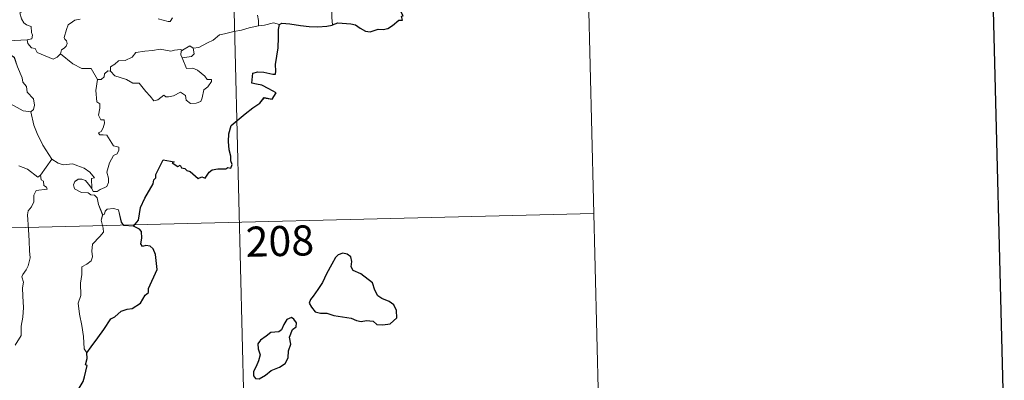
# Model space of a CAD drawing. Units: metres. Extents: x 667900 to 672427, y 737230 to 740310.
# Drawn here: x 668486 to 668732, y 739199 to 739289 of the extents above; entities that cross this region are included whole.
import ezdxf
from ezdxf.enums import TextEntityAlignment as Align

# ---------------------------------------------------------------- set-up
doc = ezdxf.new("R2010")
doc.units = ezdxf.units.M
doc.header["$MEASUREMENT"] = 0
doc.layers.add('Carátula', color=7, linetype='Continuous', lineweight=0)
doc.styles.add('Style-font002', font='font002.shx')

msp = doc.modelspace()

# ---------------------------------------------------------------- linework, layer by layer
at = {"layer": 'Carátula', "color": 7, "linetype": 'Continuous', "lineweight": 0}
for p, q in [((668627.967, 739300.403), (668630.945, 739179.973)), ((668627.968, 739300.403), (668630.945, 739179.973)), ((668539.715, 739298.222), (668547.161, 738997.152)), ((668539.716, 739298.223), (668547.161, 738997.153)), ((668188.184, 739229.277), (668629.456, 739240.19)), ((668188.185, 739229.277), (668629.456, 739240.191))]:
    msp.add_line(p, q, dxfattribs=at)
at = {"layer": 'Carátula', "color": 7, "linetype": 'Continuous', "lineweight": 30, "flags": 128}
for points in [[(668710.591, 740006.866), (668772.333, 737592.663), (672326.162, 737683.549), (672264.496, 740094.752), (668710.591, 740006.866)], [(668710.591, 740006.865), (668772.333, 737592.663), (672326.161, 737683.55), (672264.495, 740094.752), (668710.591, 740006.865)], [(668564.383, 739287.218), (668565.717, 739287.716), (668568.906, 739287.502), (668570.088, 739287.201), (668571.239, 739286.39), (668572.614, 739285.657), (668573.781, 739285.51), (668575.704, 739286.118), (668576.962, 739286.057), (668578.153, 739286.278), (668579.28, 739287.021), (668580.877, 739288.368), (668581.768, 739288.402), (668581.582, 739289.363), (668581.96, 739289.448), (668581.407, 739290.561), (668581.111, 739292.048), (668581.168, 739293.937), (668581.677, 739295.348), (668582.319, 739296.75), (668583.163, 739298.098), (668582.486, 739299.279)], [(668564.384, 739287.218), (668565.718, 739287.716), (668568.907, 739287.502), (668570.089, 739287.201), (668571.239, 739286.39), (668572.615, 739285.657), (668573.782, 739285.51), (668575.704, 739286.119), (668576.962, 739286.058), (668578.154, 739286.278), (668579.281, 739287.021), (668580.877, 739288.368), (668581.769, 739288.402), (668581.583, 739289.363), (668581.961, 739289.448), (668581.407, 739290.561), (668581.111, 739292.048), (668581.169, 739293.937), (668581.678, 739295.348), (668582.319, 739296.751), (668583.163, 739298.099), (668582.487, 739299.279)], [(668514.821, 739236.999), (668516.023, 739238.512), (668516.56, 739241.688), (668517.647, 739244.039), (668519.726, 739247.606), (668519.898, 739248.545), (668520.354, 739249.034), (668520.371, 739249.889), (668522.231, 739253.593), (668524.933, 739253.062), (668524.455, 739252.803), (668525.849, 739251.868), (668526.434, 739252.269), (668526.779, 739251.54), (668527.594, 739251.39), (668528.063, 739250.887), (668528.876, 739250.621), (668530.931, 739248.892), (668531.828, 739249.331), (668532.625, 739248.98), (668533.648, 739250.503), (668534.408, 739251.082), (668535.807, 739251.308), (668537.818, 739251.303), (668538.256, 739251.629), (668539.03, 739251.516), (668539.381, 739252.403), (668539.029, 739253.28), (668539.052, 739254.498), (668538.591, 739256.08), (668538.441, 739258.098), (668538.567, 739260.046), (668539.091, 739262.107), (668542.611, 739265.023), (668544.483, 739266.505), (668546.283, 739267.659), (668547.351, 739269.061), (668549.321, 739268.656), (668550.368, 739270.267), (668548.472, 739271.262), (668546.79, 739272.143), (668545.395, 739272.429), (668544.299, 739272.669), (668544.544, 739275.148), (668545.807, 739275.522), (668547.221, 739275.438), (668549.509, 739274.954), (668550.19, 739274.922), (668550.231, 739275.637), (668550.201, 739277.334), (668550.801, 739281.489), (668550.914, 739284.101), (668550.92, 739286.09), (668551.146, 739287.304)], [(668514.822, 739237), (668516.024, 739238.513), (668516.561, 739241.688), (668517.648, 739244.04), (668519.726, 739247.606), (668519.899, 739248.546), (668520.354, 739249.034), (668520.372, 739249.89), (668522.232, 739253.594), (668524.934, 739253.063), (668524.455, 739252.804), (668525.85, 739251.869), (668526.435, 739252.269), (668526.779, 739251.541), (668527.595, 739251.391), (668528.064, 739250.887), (668528.877, 739250.621), (668530.932, 739248.893), (668531.828, 739249.332), (668532.625, 739248.98), (668533.649, 739250.503), (668534.409, 739251.082), (668535.808, 739251.309), (668537.818, 739251.304), (668538.256, 739251.629), (668539.03, 739251.517), (668539.382, 739252.403), (668539.03, 739253.28), (668539.053, 739254.498), (668538.592, 739256.08), (668538.442, 739258.098), (668538.567, 739260.047), (668539.092, 739262.107), (668542.612, 739265.023), (668544.484, 739266.506), (668546.284, 739267.66), (668547.351, 739269.062), (668549.322, 739268.656), (668550.368, 739270.268), (668548.472, 739271.262), (668546.791, 739272.144), (668545.395, 739272.429), (668544.299, 739272.669), (668544.545, 739275.148), (668545.808, 739275.522), (668547.222, 739275.438), (668549.509, 739274.955), (668550.19, 739274.923), (668550.232, 739275.638), (668550.202, 739277.335), (668550.802, 739281.49), (668550.915, 739284.101), (668550.92, 739286.09), (668551.146, 739287.304)], [(668551.146, 739287.304), (668551.766, 739287.614), (668553.716, 739287.48), (668556.402, 739287.039), (668558.563, 739286.832), (668560.736, 739286.746), (668562.921, 739286.862), (668564.265, 739287.173), (668564.384, 739287.218)], [(668551.146, 739287.304), (668551.765, 739287.614), (668553.715, 739287.479), (668556.401, 739287.038), (668558.563, 739286.832), (668560.736, 739286.745), (668562.92, 739286.861), (668564.264, 739287.173), (668564.383, 739287.218)], [(668503.156, 739205.398), (668504.226, 739206.9), (668505.922, 739209.171), (668507.389, 739211.259), (668509.149, 739213.893), (668510.172, 739214.395), (668511.752, 739215.789), (668513.189, 739216.354), (668514.454, 739216.489), (668516.52, 739217.819), (668517.69, 739219.822), (668518.533, 739220.437), (668518.578, 739221.512), (668520.698, 739226.246), (668520.319, 739229.972), (668519.706, 739231.338), (668518.968, 739232.003), (668517.85, 739232.17), (668517.054, 739231.987), (668516.616, 739232.571), (668516.912, 739234.063), (668516.791, 739235.708), (668516.268, 739236.277), (668514.821, 739236.999)], [(668503.157, 739205.399), (668504.227, 739206.9), (668505.922, 739209.171), (668507.39, 739211.259), (668509.149, 739213.893), (668510.172, 739214.396), (668511.752, 739215.789), (668513.19, 739216.355), (668514.455, 739216.489), (668516.521, 739217.82), (668517.691, 739219.822), (668518.534, 739220.437), (668518.579, 739221.513), (668520.699, 739226.247), (668520.319, 739229.972), (668519.706, 739231.339), (668518.969, 739232.004), (668517.85, 739232.17), (668517.055, 739231.987), (668516.617, 739232.572), (668516.912, 739234.063), (668516.791, 739235.709), (668516.268, 739236.277), (668514.822, 739237)], [(668559.572, 739219.552), (668558.886, 739218.725), (668558.589, 739217.805), (668559.117, 739216.803), (668560.065, 739215.63), (668561.335, 739215.33), (668562.967, 739215.341), (668564.732, 739214.75), (668566.817, 739214.425), (668569.018, 739214.103), (668570.368, 739213.508), (668571.48, 739213.219), (668572.844, 739213.475), (668574.463, 739213.287), (668575.432, 739212.496), (668576.917, 739212.433), (668578.724, 739212.701), (668580.348, 739214.162), (668580.279, 739215.956), (668579.636, 739217.435), (668578.494, 739218.231), (668576.673, 739218.94), (668575.683, 739219.617), (668574.864, 739221.031), (668574.301, 739222.913), (668571.434, 739225.161), (668569.51, 739225.925), (668569.01, 739226.871), (668569.217, 739228.206), (668568.966, 739229.395), (668568.049, 739230.017), (668566.973, 739230.271), (668565.792, 739229.9), (668565.082, 739229.189), (668564.218, 739227.563), (668562.881, 739225.127), (668561.887, 739222.947), (668560.748, 739221.242), (668559.572, 739219.552)], [(668559.573, 739219.553), (668558.886, 739218.725), (668558.59, 739217.806), (668559.118, 739216.804), (668560.066, 739215.631), (668561.336, 739215.331), (668562.968, 739215.341), (668564.732, 739214.751), (668566.818, 739214.425), (668569.019, 739214.103), (668570.369, 739213.509), (668571.48, 739213.219), (668572.844, 739213.476), (668574.463, 739213.288), (668575.432, 739212.497), (668576.917, 739212.433), (668578.724, 739212.701), (668580.349, 739214.163), (668580.279, 739215.956), (668579.636, 739217.435), (668578.494, 739218.231), (668576.673, 739218.94), (668575.683, 739219.618), (668574.865, 739221.031), (668574.301, 739222.914), (668571.435, 739225.162), (668569.51, 739225.925), (668569.011, 739226.871), (668569.218, 739228.207), (668568.967, 739229.396), (668568.05, 739230.017), (668566.973, 739230.272), (668565.793, 739229.901), (668565.082, 739229.19), (668564.218, 739227.564), (668562.881, 739225.127), (668561.888, 739222.948), (668560.749, 739221.242), (668559.573, 739219.553)], [(668549.074, 739201.047), (668551.17, 739201.818), (668552.561, 739202.811), (668553.329, 739204.15), (668553.434, 739205.912), (668553.954, 739207.624), (668553.653, 739209.358), (668554.441, 739211.264), (668555.311, 739211.929), (668555.406, 739212.872), (668554.755, 739213.833), (668554.123, 739214.209), (668552.996, 739213.711), (668552.214, 739212.484), (668551.678, 739211.198), (668550.987, 739210.66), (668549.042, 739210.504), (668547.834, 739209.562), (668546.434, 739208.594), (668545.785, 739207.674), (668545.833, 739206.42), (668546.333, 739204.933), (668545.937, 739203.422), (668545.374, 739202.012), (668544.729, 739200.801), (668544.686, 739199.662), (668545.227, 739199.016), (668546.086, 739198.92), (668547.654, 739199.83), (668549.074, 739201.047)], [(668549.074, 739201.047), (668551.169, 739201.818), (668552.56, 739202.811), (668553.328, 739204.149), (668553.434, 739205.911), (668553.954, 739207.624), (668553.653, 739209.358), (668554.441, 739211.264), (668555.311, 739211.928), (668555.405, 739212.871), (668554.754, 739213.832), (668554.123, 739214.209), (668552.996, 739213.711), (668552.214, 739212.483), (668551.677, 739211.197), (668550.987, 739210.659), (668549.042, 739210.503), (668547.834, 739209.562), (668546.433, 739208.594), (668545.785, 739207.674), (668545.833, 739206.419), (668546.333, 739204.932), (668545.936, 739203.421), (668545.374, 739202.012), (668544.728, 739200.8), (668544.686, 739199.661), (668545.227, 739199.015), (668546.085, 739198.919), (668547.653, 739199.829), (668549.074, 739201.047)], [(668498.845, 739189.744), (668500.019, 739191.655), (668501.003, 739193.627), (668501.308, 739196.612), (668502.278, 739198.29), (668502.606, 739199.41), (668503.298, 739202.263), (668502.834, 739202.444), (668503.302, 739204.017), (668503.157, 739205.399)], [(668498.845, 739189.744), (668500.019, 739191.654), (668501.002, 739193.626), (668501.308, 739196.612), (668502.278, 739198.289), (668502.605, 739199.41), (668503.298, 739202.263), (668502.833, 739202.443), (668503.301, 739204.016), (668503.156, 739205.398)]]:
    msp.add_lwpolyline(points, dxfattribs=at)
at = {"layer": 'Carátula', "color": 7, "linetype": 'Continuous', "lineweight": 0, "flags": 128}
for points in [[(668565.236, 739298.852), (668565.048, 739297.63), (668564.591, 739296.089), (668564.181, 739294.345), (668564.126, 739291.824), (668564.184, 739289.082), (668564.383, 739287.218)], [(668565.236, 739298.853), (668565.048, 739297.631), (668564.591, 739296.089), (668564.181, 739294.345), (668564.127, 739291.824), (668564.184, 739289.083), (668564.384, 739287.218)], [(668490.394, 739297.003), (668490.341, 739296.113), (668490.405, 739293.972), (668490.802, 739292.245), (668490.553, 739291.744), (668489.841, 739291.8), (668486.467, 739290.192), (668486.91, 739288.706), (668487.453, 739287.725), (668488.184, 739287.262), (668489.309, 739286.82), (668489.377, 739285.322), (668489.655, 739284.637), (668489.446, 739283.735), (668488.326, 739283.499)], [(668490.393, 739297.003), (668490.34, 739296.113), (668490.404, 739293.972), (668490.801, 739292.244), (668490.553, 739291.744), (668489.84, 739291.799), (668486.467, 739290.191), (668486.91, 739288.706), (668487.452, 739287.724), (668488.184, 739287.262), (668489.308, 739286.82), (668489.376, 739285.322), (668489.654, 739284.637), (668489.445, 739283.734), (668488.326, 739283.498)], [(668520.934, 739288.756), (668523.409, 739288.019), (668523.946, 739288.048), (668524.545, 739288.99)], [(668520.934, 739288.755), (668523.409, 739288.018), (668523.945, 739288.047), (668524.544, 739288.989)], [(668545.723, 739289.624), (668545.96, 739288.263), (668545.917, 739287.004)], [(668545.723, 739289.623), (668545.96, 739288.263), (668545.917, 739287.003)], [(668501.516, 739288.62), (668500.223, 739288.35), (668499.576, 739287.999), (668498.517, 739287.247), (668498.151, 739286.06), (668497.497, 739284.102), (668497.737, 739283.627), (668498.116, 739283.251), (668498.244, 739282.561), (668498.012, 739281.934), (668497.509, 739281.399), (668496.858, 739280.998), (668496.636, 739280.005)], [(668501.515, 739288.62), (668500.222, 739288.35), (668499.575, 739287.999), (668498.516, 739287.246), (668498.15, 739286.06), (668497.497, 739284.101), (668497.736, 739283.626), (668498.116, 739283.25), (668498.243, 739282.56), (668498.011, 739281.933), (668497.508, 739281.399), (668496.857, 739280.997), (668496.636, 739280.005)], [(668545.917, 739287.003), (668543.636, 739286.494), (668541.731, 739285.924), (668539.809, 739285.582), (668537.442, 739284.98), (668536.244, 739284.76), (668534.672, 739283.416), (668533.225, 739282.708), (668531.098, 739281.595), (668529.657, 739281.443)], [(668545.917, 739287.004), (668543.636, 739286.494), (668541.732, 739285.925), (668539.81, 739285.582), (668537.443, 739284.981), (668536.245, 739284.761), (668534.673, 739283.417), (668533.226, 739282.709), (668531.098, 739281.596), (668529.658, 739281.443)], [(668551.146, 739287.304), (668549.676, 739287.746), (668547.392, 739287.101), (668545.917, 739287.004)], [(668551.146, 739287.304), (668549.675, 739287.745), (668547.392, 739287.101), (668545.917, 739287.003)], [(668488.326, 739283.498), (668485.145, 739283.311), (668481.999, 739283.141), (668480.341, 739282.971)], [(668480.341, 739282.971), (668481.833, 739281.803), (668483.017, 739281.24), (668483.87, 739280.018), (668485.126, 739279.037), (668485.901, 739276.761), (668487.075, 739273.974), (668487.263, 739272.911), (668488.191, 739271.816), (668488.29, 739270.417), (668489.932, 739268.751), (668490.13, 739267.208), (668489.894, 739266.079), (668489.255, 739265.557)], [(668488.326, 739283.499), (668485.146, 739283.311), (668481.999, 739283.141), (668480.342, 739282.971)], [(668480.342, 739282.971), (668481.833, 739281.804), (668483.018, 739281.241), (668483.871, 739280.019), (668485.127, 739279.037), (668485.901, 739276.762), (668487.075, 739273.974), (668487.264, 739272.911), (668488.192, 739271.817), (668488.291, 739270.418), (668489.932, 739268.751), (668490.131, 739267.208), (668489.894, 739266.079), (668489.255, 739265.557)], [(668496.636, 739280.005), (668495.78, 739279.13), (668494.772, 739278.63), (668490.786, 739280.293), (668490.278, 739281.286), (668489.398, 739281.499), (668488.513, 739282.544), (668488.326, 739283.499)], [(668496.636, 739280.005), (668495.779, 739279.129), (668494.771, 739278.629), (668490.786, 739280.292), (668490.277, 739281.286), (668489.397, 739281.498), (668488.512, 739282.544), (668488.326, 739283.498)], [(668529.658, 739281.443), (668529.905, 739280), (668529.244, 739279.308), (668526.913, 739278.96)], [(668529.657, 739281.443), (668529.904, 739279.999), (668529.244, 739279.308), (668526.913, 739278.96)], [(668527.042, 739280.924), (668528.831, 739281.982), (668529.657, 739281.443)], [(668527.043, 739280.924), (668528.831, 739281.983), (668529.658, 739281.443)], [(668505.851, 739273.568), (668504.221, 739276.297), (668501.944, 739276.319), (668499.676, 739277.535), (668496.636, 739280.005)], [(668505.851, 739273.568), (668504.221, 739276.296), (668501.943, 739276.319), (668499.676, 739277.534), (668496.636, 739280.005)], [(668509.037, 739275.698), (668509.047, 739276.76), (668510.121, 739277.442), (668511.09, 739278.221), (668512.722, 739278.323), (668514.437, 739279.191), (668515.399, 739280.361), (668517.631, 739280.658), (668519.498, 739280.814), (668521.478, 739281.159)], [(668526.913, 739278.96), (668527.972, 739276.366), (668529.592, 739276.422), (668530.718, 739275.891), (668532.535, 739274.386), (668533.18, 739273.59), (668534.234, 739273.616), (668534.21, 739273.129), (668533.283, 739271.759), (668532.327, 739271.051), (668531.884, 739269.02), (668531.557, 739268.123), (668530.424, 739267.687), (668528.973, 739267.566), (668527.947, 739268.408), (668527.746, 739269.576), (668526.518, 739270.435), (668524.805, 739269.556), (668523.484, 739269.262), (668522.87, 739269.297), (668522.384, 739269.696), (668520.867, 739268.547), (668519.835, 739268.287), (668518.918, 739269.406), (668517.876, 739270.617), (668516.18, 739272.677), (668514.598, 739272.674), (668513.041, 739273.596), (668510.147, 739274.537), (668509.037, 739275.698)], [(668509.038, 739275.698), (668509.047, 739276.76), (668510.122, 739277.443), (668511.091, 739278.221), (668512.723, 739278.323), (668514.438, 739279.191), (668515.399, 739280.361), (668517.632, 739280.658), (668519.498, 739280.815), (668521.478, 739281.16)], [(668526.913, 739278.96), (668527.973, 739276.367), (668529.593, 739276.423), (668530.718, 739275.891), (668532.536, 739274.387), (668533.181, 739273.591), (668534.235, 739273.617), (668534.211, 739273.129), (668533.283, 739271.76), (668532.328, 739271.052), (668531.885, 739269.02), (668531.558, 739268.124), (668530.425, 739267.688), (668528.974, 739267.567), (668527.948, 739268.409), (668527.747, 739269.576), (668526.519, 739270.435), (668524.805, 739269.556), (668523.485, 739269.263), (668522.871, 739269.297), (668522.385, 739269.697), (668520.868, 739268.548), (668519.836, 739268.287), (668518.919, 739269.407), (668517.877, 739270.617), (668516.18, 739272.677), (668514.599, 739272.674), (668513.042, 739273.597), (668510.148, 739274.538), (668509.038, 739275.698)], [(668521.478, 739281.16), (668524.141, 739280.649), (668525.012, 739280.911), (668526.482, 739281.088), (668527.043, 739280.924)], [(668521.478, 739281.159), (668524.14, 739280.649), (668525.011, 739280.91), (668526.481, 739281.088), (668527.042, 739280.924)], [(668527.042, 739280.924), (668526.676, 739280.631), (668526.579, 739279.71), (668526.913, 739278.96)], [(668527.043, 739280.924), (668526.677, 739280.631), (668526.58, 739279.71), (668526.913, 739278.96)], [(668508.396, 739275.741), (668507.602, 739274.98), (668507.516, 739274.277), (668506.744, 739273.553), (668505.851, 739273.568)], [(668508.396, 739275.74), (668507.601, 739274.979), (668507.516, 739274.277), (668506.743, 739273.553), (668505.851, 739273.568)], [(668509.038, 739275.698), (668508.396, 739275.741)], [(668509.037, 739275.698), (668508.396, 739275.74)], [(668505.851, 739273.568), (668505.429, 739270.855), (668505.632, 739267.982), (668506.382, 739267.495), (668506.406, 739266.433), (668506.098, 739264.732), (668506.672, 739263.493), (668507.492, 739263.508), (668507.562, 739262.723), (668507.229, 739261.571), (668506.734, 739260.621), (668506.067, 739260.253), (668506.328, 739259.834), (668508.126, 739259.678), (668509.836, 739257.047), (668511.174, 739256.756), (668511.145, 739255.952), (668510.733, 739255.085), (668509.794, 739254.617), (668508.844, 739252.77), (668508.15, 739250.486), (668508.581, 739248.984), (668508.537, 739247.88), (668508.126, 739246.943), (668507.662, 739246.619), (668506.516, 739246.149), (668505.785, 739245.678), (668504.758, 739245.681), (668504.395, 739246.394)], [(668505.851, 739273.568), (668505.43, 739270.856), (668505.632, 739267.983), (668506.383, 739267.495), (668506.407, 739266.434), (668506.099, 739264.732), (668506.673, 739263.493), (668507.492, 739263.509), (668507.563, 739262.723), (668507.229, 739261.571), (668506.735, 739260.622), (668506.067, 739260.253), (668506.329, 739259.835), (668508.126, 739259.678), (668509.837, 739257.048), (668511.174, 739256.756), (668511.145, 739255.953), (668510.734, 739255.085), (668509.795, 739254.618), (668508.844, 739252.771), (668508.151, 739250.487), (668508.582, 739248.984), (668508.538, 739247.881), (668508.127, 739246.943), (668507.663, 739246.62), (668506.516, 739246.149), (668505.786, 739245.679), (668504.758, 739245.681), (668504.396, 739246.395)], [(668481.788, 739266.873), (668482.583, 739267.57), (668484.14, 739267.49), (668487.31, 739265.774), (668489.255, 739265.557)], [(668481.788, 739266.873), (668482.583, 739267.57), (668484.139, 739267.49), (668487.31, 739265.774), (668489.255, 739265.557)], [(668489.255, 739265.557), (668489.948, 739262.238), (668490.801, 739260.151), (668492.253, 739257.226), (668494.458, 739253.711)], [(668489.255, 739265.557), (668489.948, 739262.238), (668490.801, 739260.15), (668492.252, 739257.225), (668494.457, 739253.711)], [(668491.678, 739249.743), (668490.96, 739249.265), (668488.441, 739251.221), (668486.273, 739252.096)], [(668491.679, 739249.743), (668490.96, 739249.265), (668488.441, 739251.222), (668486.274, 739252.096)], [(668494.457, 739253.711), (668491.678, 739249.743)], [(668494.458, 739253.711), (668491.679, 739249.743)], [(668504.395, 739246.394), (668504.341, 739248.943), (668505.125, 739249.101), (668503.926, 739250.473), (668502.508, 739251.516), (668500.698, 739252.171), (668499.673, 739252.545), (668497.311, 739252.348), (668496.074, 739252.756), (668494.457, 739253.711)], [(668504.396, 739246.395), (668504.342, 739248.943), (668505.126, 739249.102), (668503.927, 739250.473), (668502.508, 739251.517), (668500.699, 739252.171), (668499.674, 739252.546), (668497.311, 739252.348), (668496.075, 739252.756), (668494.458, 739253.711)], [(668491.678, 739249.743), (668491.797, 739248.588), (668492.356, 739248.239), (668492.454, 739247.167), (668493.127, 739246.745), (668493.276, 739246.211), (668490.544, 739245.89), (668490.005, 739244.774), (668489.992, 739243.102), (668489.425, 739241.857), (668488.603, 739240.846), (668488.398, 739239.884), (668488.676, 739236.216), (668488.836, 739233.392), (668488.941, 739230.841), (668489.066, 739229.15), (668488.587, 739227.146), (668488.096, 739226.128), (668487.279, 739224.962), (668487.002, 739224.349), (668487.422, 739223.086), (668487.126, 739221.609), (668487.218, 739219.555), (668487.385, 739216.738), (668487.207, 739214.293), (668486.797, 739212.106), (668486.815, 739209.746), (668485.325, 739207.307)], [(668491.679, 739249.743), (668491.797, 739248.589), (668492.356, 739248.24), (668492.455, 739247.168), (668493.127, 739246.745), (668493.277, 739246.212), (668490.545, 739245.89), (668490.005, 739244.774), (668489.993, 739243.103), (668489.426, 739241.857), (668488.604, 739240.847), (668488.399, 739239.884), (668488.676, 739236.216), (668488.836, 739233.392), (668488.941, 739230.842), (668489.066, 739229.15), (668488.588, 739227.146), (668488.097, 739226.129), (668487.279, 739224.962), (668487.002, 739224.349), (668487.423, 739223.086), (668487.127, 739221.609), (668487.219, 739219.556), (668487.385, 739216.738), (668487.208, 739214.293), (668486.798, 739212.106), (668486.815, 739209.747), (668485.326, 739207.307)], [(668507.125, 739239.822), (668506.107, 739242.39), (668505.736, 739244.053), (668505.097, 739244.716), (668504.19, 739244.807), (668503.486, 739245.354), (668501.88, 739245.383), (668500.13, 739246.368), (668499.827, 739247.301), (668500.234, 739248.174), (668501.065, 739248.761), (668501.973, 739248.705), (668502.871, 739248.398), (668503.586, 739247.502), (668504.395, 739246.394)], [(668507.126, 739239.822), (668506.108, 739242.391), (668505.737, 739244.053), (668505.097, 739244.717), (668504.191, 739244.807), (668503.487, 739245.355), (668501.881, 739245.383), (668500.131, 739246.368), (668499.828, 739247.301), (668500.234, 739248.174), (668501.066, 739248.761), (668501.974, 739248.706), (668502.872, 739248.399), (668503.587, 739247.502), (668504.396, 739246.395)], [(668507.126, 739239.822), (668506.767, 739238.503), (668507.256, 739236.558), (668507.294, 739235.482), (668506.386, 739234.402), (668504.632, 739232.527), (668504.436, 739230.823), (668504.57, 739229.397), (668504.257, 739228.412), (668503.192, 739227.535), (668501.896, 739226.876), (668501.928, 739224.996), (668501.579, 739222.763), (668501.659, 739219.711), (668501.038, 739217.803), (668501.346, 739215.069), (668501.935, 739212.264), (668502.321, 739209.525), (668502.557, 739206.389), (668503.157, 739205.399)], [(668507.125, 739239.822), (668506.767, 739238.502), (668507.255, 739236.558), (668507.294, 739235.482), (668506.385, 739234.402), (668504.632, 739232.527), (668504.435, 739230.823), (668504.569, 739229.396), (668504.256, 739228.411), (668503.192, 739227.535), (668501.896, 739226.876), (668501.927, 739224.996), (668501.578, 739222.762), (668501.659, 739219.71), (668501.038, 739217.803), (668501.345, 739215.068), (668501.934, 739212.264), (668502.321, 739209.525), (668502.556, 739206.389), (668503.156, 739205.398)], [(668514.821, 739236.999), (668512.396, 739237.174), (668511.773, 739238.008), (668511.069, 739241.088), (668509.839, 739241.438), (668508.261, 739241.274), (668507.71, 739240.764), (668507.558, 739240.035), (668507.125, 739239.822)], [(668514.822, 739237), (668512.397, 739237.175), (668511.774, 739238.009), (668511.07, 739241.088), (668509.84, 739241.439), (668508.261, 739241.275), (668507.711, 739240.764), (668507.559, 739240.035), (668507.126, 739239.822)]]:
    msp.add_lwpolyline(points, dxfattribs=at)
at = {"layer": 'Carátula', "color": 7, "linetype": 'Continuous', "lineweight": 0}
for points in [[(667973.551, 737230.306), (672427.184, 737340.44), (672353.761, 740309.544), (667900.128, 740199.409)], [(667973.551, 737230.306), (672427.185, 737340.44), (672353.762, 740309.543), (667900.129, 740199.41)]]:
    msp.add_3dface(points, dxfattribs=at)

# ---------------------------------------------------------------- texts
at = {"layer": 'Carátula', "color": 7, "linetype": 'Continuous', "lineweight": 13, "style": 'Style-font002'}
msp.add_text('208', height=7.4999, rotation=1.41659, dxfattribs=at).set_placement((668551.248, 739233.309), align=Align.MIDDLE_CENTER)
msp.add_text('208', height=7.4999, rotation=1.41659, dxfattribs=at).set_placement((668551.248, 739233.309), align=Align.MIDDLE_CENTER)

doc.saveas('drawing.dxf')
